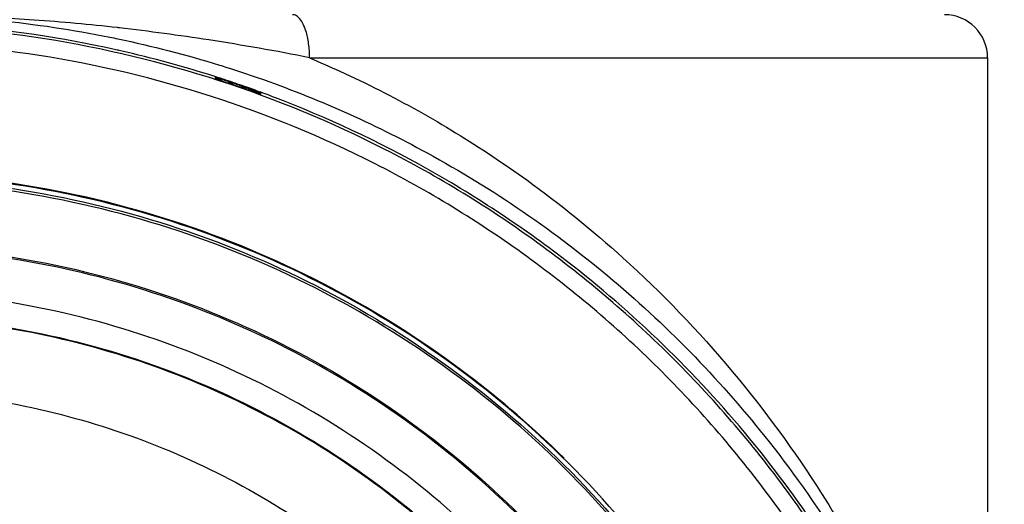
# Model space of a CAD drawing. Units: inches. Extents: x 1.2 to 15.8, y 0.3 to 10.5.
# Drawn here: x 13.1 to 13.3, y 6.9 to 7 of the extents above; entities that cross this region are included whole.
import ezdxf

# ---------------------------------------------------------------- set-up
doc = ezdxf.new("R2010")
doc.units = ezdxf.units.IN
doc.header["$LTSCALE"] = 0.935
doc.header["$MEASUREMENT"] = 0
doc.layers.get('0').update_dxf_attribs({"linetype": 'CONTINUOUS'})
doc.styles.get("Standard").update_dxf_attribs({"font": 'txt', "width": 0.8})
doc.dimstyles.new('DIMSTYLE_2', dxfattribs={"dimtxt": 0.1, "dimasz": 0.1875, "dimexe": 0.18, "dimexo": 0.0625, "dimgap": 0.09, "dimtad": 0, "dimtih": 1, "dimtoh": 1, "dimdec": 3, "dimlfac": 2, "dimzin": 4, "dimdsep": 46, "dimtxsty": 'STANDARD', "dimblk": 'CLOSED', "dimblk1": 'CLOSED', "dimblk2": 'CLOSED', "dimcen": 0.09, "dimadec": 0, "dimazin": 0, "dimtp": 0.005, "dimtm": 0.005, "dimtfac": 1, "dimtdec": 3, "dimtofl": 0, "dimtmove": 0, "dimatfit": 3, "dimldrblk": 'CLOSED', "dimfxl": 1, "dimtolj": 1, "dimtzin": 4, "dimarcsym": 0})

# ---------------------------------------------------------------- blocks, each defined once
blk = doc.blocks.new('_CLOSED')
at = {"color": 0, "linetype": 'BYBLOCK'}
for p, q in [((0, 0), (-1, 0.1667)), ((-1, 0.1667), (-1, -0.1667)), ((-1, -0.1667), (0, 0)), ((-1, 0), (0, 0))]:
    blk.add_line(p, q, dxfattribs=at)
blk = doc.blocks.new('*D12')
at = {"color": 2, "linetype": 'CONTINUOUS'}
for p, q in [((12.65385, 7.22697), (12.65385, 6.14811)), ((12.65385, 7.17777), (12.65385, 6.14811)), ((12.65385, 6.21061), (12.34385, 6.21061)), ((12.65385, 6.21061), (12.75285, 6.21061)), ((12.75285, 6.21061), (12.95285, 6.21061))]:
    blk.add_line(p, q, dxfattribs=at)
at = {"color": 2, "linetype": 'CONTINUOUS', "xscale": 0.1875, "yscale": 0.1875, "zscale": 0.1875}
blk.add_blockref('_CLOSED', (12.65385, 6.21061), dxfattribs=at)
at = {"color": 2, "linetype": 'CONTINUOUS', "xscale": 0.1875, "yscale": 0.1875, "zscale": 0.1875, "rotation": 180}
blk.add_blockref('_CLOSED', (12.65385, 6.21061), dxfattribs=at)
at = {"color": 2, "linetype": 'CONTINUOUS'}
for s, width, p in [('0%%d%%p10%%d SHAFT END MARK (OR KEY)', 0.803333, (13.00285, 6.16061)), ('ORIENTATION FOR ENCODER', 0.8, (13.00285, 6.01061)), ('ABSOLUTE POSITION = 0', 0.8, (13.00285, 5.86061))]:
    blk.add_text(s, height=0.1, dxfattribs=dict(at, width=width)).set_placement(p)

msp = doc.modelspace()

# ---------------------------------------------------------------- linework, layer by layer
at = {"color": 7, "linetype": 'CONTINUOUS'}
for p, q in [((13.14507, 7.00496), (13.29975, 7.00496)), ((13.29975, 7.00496), (13.29975, 6.80853)), ((13.12355, 7.00048), (13.12355, 7.00026)), ((13.13394, 6.99669), (13.13394, 6.99691))]:
    msp.add_line(p, q, dxfattribs=at)
msp.add_arc((13.28991, 7.00496), 0.00984, 0, 90, dxfattribs=at)
for points, knots in [([(13.10167, 7.01179), (13.10152, 7.01181), (13.09505, 7.01254), (13.08269, 7.01367), (13.06497, 7.0146), (13.0536, 7.0148), (13.04812, 7.0148)], [0, 0, 0, 0, 0.008077, 0.364298, 0.693647, 1, 1, 1, 1]), ([(13.06196, 7.01443), (13.06596, 7.01422), (13.07855, 7.01325), (13.09167, 7.01128), (13.10072, 7.00942), (13.10134, 7.00929)], [0, 0, 0, 0, 0.301932, 0.952223, 1, 1, 1, 1]), ([(13.14507, 7.00496), (13.14507, 7.00604), (13.14497, 7.00764), (13.14461, 7.00969), (13.14422, 7.01118), (13.14369, 7.01258), (13.14297, 7.01378), (13.14215, 7.01458), (13.14148, 7.0148), (13.14118, 7.0148)], [0, 0, 0, 0, 0.288939, 0.424967, 0.551175, 0.699743, 0.822685, 0.920079, 1, 1, 1, 1]), ([(13.10088, 7.00679), (13.08852, 7.00955), (13.06951, 7.01237), (13.05035, 7.01309), (13.04385, 7.01308)], [0, 0, 0, 0, 0.660551, 1, 1, 1, 1]), ([(13.30467, 6.75168), (13.30467, 6.76532), (13.30252, 6.79265), (13.29293, 6.8326), (13.2772, 6.87058), (13.25573, 6.90562), (13.22904, 6.93687), (13.19779, 6.96356), (13.16275, 6.98503), (13.12478, 7.00076), (13.08482, 7.01035), (13.05749, 7.0125), (13.04385, 7.0125)], [0, 0, 0, 0, 0.1, 0.199999, 0.299999, 0.399999, 0.499998, 0.599999, 0.699999, 0.799999, 0.9, 1, 1, 1, 1]), ([(13.14506, 7.00496), (13.13743, 7.00655), (13.12299, 7.009), (13.10848, 7.01101), (13.10167, 7.01179)], [0, 0, 0, 0, 0.53179, 1, 1, 1, 1]), ([(13.30074, 6.75166), (13.30073, 6.76507), (13.29863, 6.79196), (13.28919, 6.83129), (13.27374, 6.86864), (13.25259, 6.90319), (13.22624, 6.93408), (13.19525, 6.96051), (13.16054, 6.98171), (13.12301, 6.99716), (13.08359, 7.00652), (13.04326, 7.0096), (13.003, 7.00634), (12.96377, 6.99685), (12.9265, 6.98136), (12.89209, 6.96023), (12.86135, 6.93396), (12.83516, 6.90326), (12.81408, 6.86887), (12.79859, 6.83158), (12.78908, 6.79217), (12.78697, 6.76515), (12.78696, 6.75166)], [0, 0, 0, 0, 0.049894, 0.099909, 0.14991, 0.199692, 0.250024, 0.300359, 0.350603, 0.400747, 0.450788, 0.500741, 0.550632, 0.600482, 0.65032, 0.700192, 0.75015, 0.80016, 0.84973, 0.899659, 0.949784, 1, 1, 1, 1]), ([(13.12368, 7.00062), (13.11651, 7.00291), (13.1089, 7.00499), (13.10122, 7.00672), (13.10088, 7.00679)], [0, 0, 0, 0, 0.956602, 1, 1, 1, 1]), ([(13.14506, 7.00496), (13.14737, 7.00398), (13.15581, 7.00028), (13.16988, 6.99315), (13.18395, 6.98454), (13.19973, 6.97363), (13.21891, 6.95811), (13.24179, 6.93432), (13.26055, 6.90866), (13.27035, 6.89151), (13.27409, 6.88421)], [0, 0, 0, 0, 0.041708, 0.153344, 0.26223, 0.315841, 0.472545, 0.672013, 0.8635, 1, 1, 1, 1]), ([(13.1252, 6.99964), (13.12506, 6.99969), (13.12482, 6.99977), (13.12446, 6.99988), (13.12416, 6.99999), (13.1239, 7.00006), (13.12374, 7.00015), (13.12355, 7.00013), (13.12355, 7.00018)], [0, 0, 0, 0, 0.239984, 0.454471, 0.640589, 0.794079, 0.908426, 1, 1, 1, 1]), ([(13.12388, 7.00038), (13.12382, 7.00039), (13.12376, 7.00039), (13.12363, 7.00048), (13.1236, 7.00049)], [0, 0, 0, 0, 0.697071, 1, 1, 1, 1]), ([(13.12646, 6.99954), (13.12625, 6.99961), (13.12586, 6.99974), (13.12531, 6.99992), (13.12485, 7.00007), (13.12446, 7.00019), (13.12415, 7.00029), (13.12395, 7.00036), (13.12388, 7.00038)], [0, 0, 0, 0, 0.246402, 0.457652, 0.63636, 0.784912, 0.905623, 1, 1, 1, 1]), ([(13.13331, 7.00042), (13.14659, 6.99578), (13.17523, 6.98305), (13.20827, 6.96047), (13.23331, 6.93702), (13.25107, 6.91668), (13.26165, 6.90154), (13.26683, 6.89315)], [0, 0, 0, 0, 0.241714, 0.536121, 0.683436, 0.830784, 1, 1, 1, 1]), ([(13.1252, 6.99964), (13.12599, 6.99938), (13.12758, 6.99885), (13.12916, 6.99831), (13.12995, 6.99803)], [0, 0, 0, 0, 0.5, 1, 1, 1, 1]), ([(13.12646, 6.99954), (13.1265, 6.99951), (13.12658, 6.99945), (13.1267, 6.99937), (13.12683, 6.99929), (13.12695, 6.99922), (13.12708, 6.99914), (13.12721, 6.99907), (13.12734, 6.999), (13.12747, 6.99893), (13.12761, 6.99887), (13.12771, 6.99882), (13.12777, 6.99879), (13.12779, 6.99878)], [0, 0, 0, 0, 0.096831, 0.19136, 0.286586, 0.382483, 0.47903, 0.576203, 0.673979, 0.772336, 0.871252, 0.970707, 1, 1, 1, 1]), ([(13.12779, 6.99878), (13.12782, 6.99877), (13.1279, 6.99873), (13.12803, 6.99868), (13.12816, 6.99863), (13.12829, 6.99858), (13.12842, 6.99853), (13.12856, 6.99848), (13.12881, 6.99841), (13.12905, 6.99834), (13.12929, 6.99829), (13.12943, 6.99826), (13.12958, 6.99823), (13.12972, 6.9982), (13.12987, 6.99818), (13.13018, 6.99814), (13.13044, 6.99812), (13.13064, 6.99811)], [0, 0, 0, 0, 0.036588, 0.088598, 0.140859, 0.1846, 0.228609, 0.281818, 0.335431, 0.489205, 0.534881, 0.589902, 0.635902, 0.682011, 0.737455, 0.792985, 1, 1, 1, 1]), ([(13.13064, 6.99811), (13.13018, 6.99827), (13.12925, 6.99859), (13.12832, 6.99891), (13.12786, 6.99907)], [0, 0, 0, 0, 0.500397, 1, 1, 1, 1]), ([(13.13124, 6.9979), (13.13142, 6.99783), (13.13176, 6.99771), (13.13211, 6.99759), (13.13227, 6.99753)], [0, 0, 0, 0, 0.526574, 1, 1, 1, 1]), ([(13.13227, 6.99753), (13.13241, 6.99748), (13.13268, 6.99738), (13.13305, 6.99725), (13.13335, 6.99713), (13.13354, 6.99707), (13.13362, 6.99703)], [0, 0, 0, 0, 0.31847, 0.591694, 0.819112, 1, 1, 1, 1]), ([(13.13394, 6.9966), (13.13394, 6.99655), (13.13375, 6.9967), (13.1336, 6.99672), (13.13333, 6.99683), (13.13304, 6.99693), (13.13269, 6.99706), (13.13244, 6.99715), (13.13231, 6.99719)], [0, 0, 0, 0, 0.090999, 0.205225, 0.358704, 0.544949, 0.759668, 1, 1, 1, 1]), ([(13.13362, 6.99703), (13.13367, 6.99701), (13.13374, 6.99696), (13.13388, 6.99696), (13.13391, 6.99695)], [0, 0, 0, 0, 0.652208, 1, 1, 1, 1]), ([(13.26463, 6.89165), (13.25946, 6.89984), (13.2425, 6.92363), (13.21243, 6.95356), (13.17473, 6.97912), (13.14962, 6.99118), (13.13579, 6.99642), (13.1341, 6.99704)], [0, 0, 0, 0, 0.169997, 0.511762, 0.740048, 0.968459, 1, 1, 1, 1]), ([(13.1799, 6.93358), (13.17048, 6.94061), (13.15011, 6.9535), (13.11663, 6.96787), (13.08074, 6.97678), (13.05614, 6.97878), (13.04385, 6.97878)], [0, 0, 0, 0, 0.241823, 0.494257, 0.746955, 1, 1, 1, 1]), ([(13.24853, 6.85022), (13.24332, 6.86099), (13.23108, 6.88191), (13.20795, 6.91), (13.18051, 6.93415), (13.14958, 6.95361), (13.11593, 6.96789), (13.08039, 6.97663), (13.05602, 6.97859), (13.04385, 6.97859)], [0, 0, 0, 0, 0.141092, 0.284303, 0.427298, 0.57022, 0.713215, 0.856427, 1, 1, 1, 1]), ([(13.04385, 6.9776), (13.05595, 6.9776), (13.08017, 6.97566), (13.11549, 6.96699), (13.14894, 6.95282), (13.17969, 6.93352), (13.207, 6.90956), (13.23017, 6.88151), (13.24244, 6.86055), (13.24771, 6.84965)], [0, 0, 0, 0, 0.143216, 0.286074, 0.428716, 0.571286, 0.713928, 0.856785, 1, 1, 1, 1]), ([(13.24765, 6.84916), (13.24241, 6.85998), (13.23017, 6.88087), (13.20705, 6.90888), (13.17972, 6.93288), (13.14892, 6.95222), (13.11542, 6.96639), (13.0801, 6.97504), (13.05592, 6.97698), (13.04385, 6.97698)], [0, 0, 0, 0, 0.142384, 0.285319, 0.428255, 0.571191, 0.714127, 0.857064, 1, 1, 1, 1]), ([(13.04385, 6.96215), (13.05546, 6.96215), (13.07873, 6.96023), (13.11266, 6.95167), (13.14473, 6.93765), (13.17407, 6.91856), (13.19987, 6.89491), (13.22145, 6.86735), (13.23821, 6.83662), (13.2497, 6.80357), (13.25364, 6.78055), (13.25466, 6.76898)], [0, 0, 0, 0, 0.111112, 0.222223, 0.333335, 0.444446, 0.555557, 0.666668, 0.777779, 0.888889, 1, 1, 1, 1]), ([(13.25546, 6.75014), (13.25546, 6.76121), (13.25372, 6.78338), (13.24593, 6.8158), (13.23317, 6.8466), (13.21575, 6.87503), (13.1941, 6.90039), (13.16874, 6.92204), (13.14031, 6.93946), (13.10951, 6.95222), (13.07709, 6.96001), (13.05491, 6.96175), (13.04385, 6.96175)], [0, 0, 0, 0, 0.1, 0.199999, 0.299999, 0.399999, 0.499998, 0.599999, 0.699999, 0.799999, 0.9, 1, 1, 1, 1]), ([(13.24562, 6.75009), (13.2456, 6.76068), (13.24395, 6.78187), (13.2365, 6.81281), (13.22432, 6.84216), (13.20772, 6.86923), (13.18711, 6.89335), (13.16298, 6.91397), (13.13591, 6.93057), (13.10656, 6.94274), (13.07562, 6.9502), (13.05443, 6.95185), (13.04385, 6.95186)], [0, 0, 0, 0, 0.100296, 0.200395, 0.300345, 0.400197, 0.499998, 0.5998, 0.699652, 0.799603, 0.899703, 1, 1, 1, 1]), ([(13.23971, 6.75009), (13.23971, 6.75983), (13.23825, 6.77937), (13.23172, 6.80801), (13.221, 6.83535), (13.20629, 6.86083), (13.18792, 6.88388), (13.16622, 6.90397), (13.14178, 6.92057), (13.11522, 6.93328), (13.08719, 6.94185), (13.05827, 6.94615), (13.02901, 6.94613), (13.00001, 6.94174), (12.97197, 6.93308), (12.94555, 6.92035), (12.92132, 6.90384), (12.89981, 6.8839), (12.88151, 6.86098), (12.8668, 6.83556), (12.85602, 6.80818), (12.84945, 6.77947), (12.84798, 6.75987), (12.84798, 6.75009)], [0, 0, 0, 0, 0.047517, 0.095176, 0.142846, 0.190292, 0.238203, 0.286162, 0.334044, 0.38187, 0.4293, 0.47656, 0.523992, 0.571578, 0.619163, 0.666679, 0.714177, 0.761703, 0.809258, 0.856777, 0.90452, 0.952292, 1, 1, 1, 1]), ([(13.04385, 6.94618), (13.05463, 6.94618), (13.07626, 6.94439), (13.1078, 6.9364), (13.13757, 6.92334), (13.16482, 6.90555), (13.18882, 6.88347), (13.20887, 6.85766), (13.22437, 6.82892), (13.23489, 6.79809), (13.23928, 6.77146), (13.23993, 6.75538), (13.23993, 6.7501)], [0, 0, 0, 0, 0.105125, 0.210503, 0.315869, 0.420705, 0.526482, 0.632341, 0.737995, 0.843398, 0.948549, 1, 1, 1, 1]), ([(13.20311, 6.91368), (13.19619, 6.92046), (13.18846, 6.92714), (13.18031, 6.93327), (13.1799, 6.93358)], [0, 0, 0, 0, 0.950176, 1, 1, 1, 1]), ([(12.93302, 6.89083), (12.93998, 6.89631), (12.95472, 6.90624), (12.97876, 6.91769), (13.00422, 6.92546), (13.03054, 6.92939), (13.05715, 6.92939), (13.08347, 6.92546), (13.10893, 6.91769), (13.13297, 6.90624), (13.14772, 6.89631), (13.15467, 6.89083)], [0, 0, 0, 0, 0.11124, 0.222384, 0.333459, 0.444489, 0.555506, 0.666537, 0.777612, 0.888758, 1, 1, 1, 1])]:
    msp.add_open_spline(points, degree=3, knots=knots, dxfattribs=at)
for points in [[(13.10134, 7.00929), (13.10915, 7.00766), (13.11688, 7.00567), (13.1245, 7.00331)], [(13.1245, 7.00331), (13.12506, 7.00314), (13.12561, 7.00297), (13.12616, 7.00279)], [(13.12616, 7.00279), (13.12855, 7.00204), (13.13094, 7.00124), (13.13331, 7.00042)], [(13.1236, 7.00049), (13.12357, 7.0005), (13.12355, 7.0005), (13.12355, 7.00048)], [(13.12407, 7.00049), (13.12394, 7.00054), (13.12381, 7.00058), (13.12368, 7.00062)], [(13.12534, 7.00008), (13.12492, 7.00022), (13.1245, 7.00036), (13.12407, 7.00049)], [(13.12651, 6.9997), (13.12612, 6.99983), (13.12573, 6.99995), (13.12534, 7.00008)], [(13.12786, 6.99907), (13.12739, 6.99923), (13.12693, 6.99938), (13.12646, 6.99954)], [(13.13071, 6.99826), (13.12931, 6.99875), (13.12791, 6.99923), (13.12651, 6.9997)], [(13.12995, 6.99803), (13.13046, 6.99785), (13.13098, 6.99767), (13.1315, 6.99749)], [(13.13064, 6.99811), (13.13084, 6.99804), (13.13104, 6.99797), (13.13124, 6.9979)], [(13.13163, 6.99793), (13.13132, 6.99804), (13.13101, 6.99815), (13.13071, 6.99826)], [(13.1315, 6.99749), (13.13177, 6.99739), (13.13204, 6.99729), (13.13231, 6.99719)], [(13.13247, 6.99763), (13.13219, 6.99773), (13.13191, 6.99783), (13.13163, 6.99793)], [(13.13392, 6.99711), (13.13344, 6.99728), (13.13296, 6.99746), (13.13247, 6.99763)], [(13.13391, 6.99695), (13.13393, 6.99694), (13.13394, 6.99693), (13.13394, 6.99691)], [(13.1341, 6.99704), (13.13404, 6.99706), (13.13398, 6.99708), (13.13392, 6.99711)]]:
    msp.add_open_spline(points, degree=3, dxfattribs=at)

# ---------------------------------------------------------------- dimensions: what is measured, and where the dimension line sits
at = {"color": 2, "linetype": 'CONTINUOUS'}
dim = msp.add_linear_dim(base=(12.65385, 6.21061), p1=(12.65385, 7.17777), p2=(12.65385, 7.22697), text='0%%d%%p10%%d SHAFT END MARK (OR KEY)\\PORIENTATION FOR ENCODER\\PABSOLUTE POSITION = 0', dimstyle='DIMSTYLE_2', dxfattribs=at)
dim.commit()
dim.dimension.update_dxf_attribs({"geometry": '*D12', "text_midpoint": (14.20785, 6.06061), "dimtype": 160})

doc.saveas('drawing.dxf')
